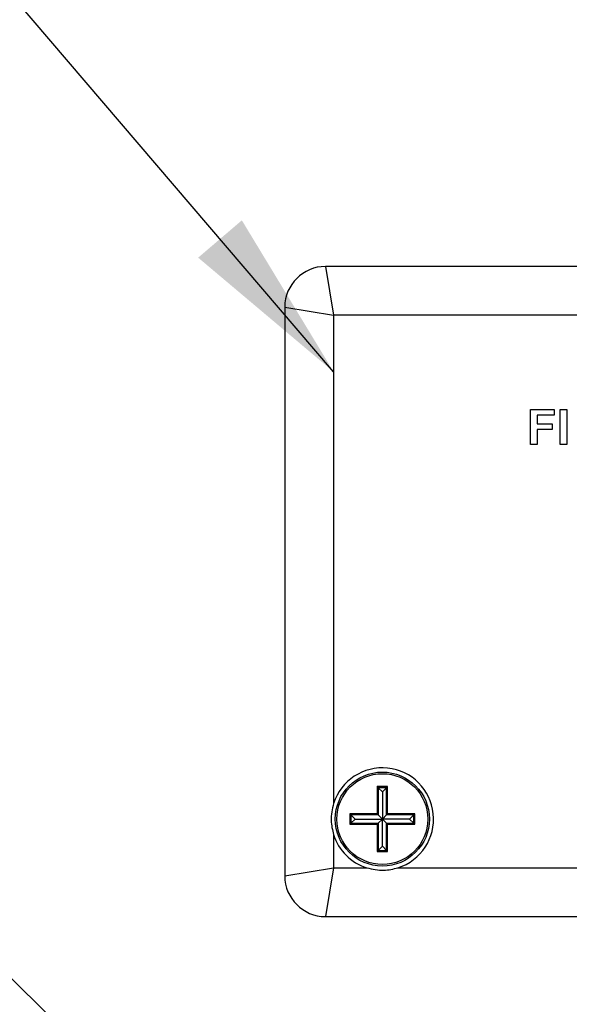
# Model space of a CAD drawing. Units: millimetres. Extents: x 421 to 6302, y 175 to 3940.
# Drawn here: x 3200 to 3369, y 2973 to 3276 of the extents above; entities that cross this region are included whole.
import ezdxf

# ---------------------------------------------------------------- set-up
doc = ezdxf.new("R2010")
doc.units = ezdxf.units.MM
doc.header["$LTSCALE"] = 20
doc.layers.add('ANNOTATIONS', color=7, linetype='Continuous')
doc.dimstyles.new('SLDDIMSTYLE1', dxfattribs={"dimtxt": 0.18, "dimasz": 53.735111, "dimexe": 0, "dimexo": 0.0625, "dimgap": 0, "dimtad": 0, "dimtih": 1, "dimtoh": 1, "dimdec": 0, "dimrnd": 1e-09, "dimzin": 0, "dimdsep": 46, "dimtxsty": 'Standard', "dimsah": 1, "dimcen": 0.09, "dimadec": 0, "dimazin": 0, "dimtfac": 53.735111, "dimtdec": 0, "dimtofl": 0, "dimtmove": 0, "dimatfit": 3, "dimfxl": 0, "dimfrac": 2, "dimtolj": 1, "dimtzin": 0, "dimarcsym": 0})

msp = doc.modelspace()

# ---------------------------------------------------------------- linework, layer by layer
at = {"color": 7, "linetype": 'Continuous', "lineweight": 25}
for p, q in [((3293.74, 3200.31), (3296.24, 3185.31)), ((3668.74, 3200.31), (3293.74, 3200.31)), ((3281.24, 3187.81), (3296.24, 3185.31)), ((3281.24, 3187.81), (3281.24, 3012.81)), ((3296.24, 3185.31), (3296.24, 3035.11)), ((3646.44, 3185.31), (3296.24, 3185.31)), ((3356.78, 3156.31), (3364.09, 3156.31)), ((3356.78, 3145.56), (3356.78, 3156.31)), ((3358.85, 3154.52), (3358.85, 3151.9)), ((3364.09, 3154.52), (3358.85, 3154.52)), ((3364.09, 3156.31), (3364.09, 3154.52)), ((3365.88, 3156.31), (3367.95, 3156.31)), ((3365.88, 3145.56), (3365.88, 3156.31)), ((3367.95, 3156.31), (3367.95, 3145.56)), ((3358.85, 3151.9), (3363.4, 3151.9)), ((3363.4, 3151.9), (3363.4, 3150.11)), ((3363.4, 3150.11), (3358.85, 3150.11)), ((3358.85, 3150.11), (3358.85, 3145.56)), ((3358.85, 3145.56), (3356.78, 3145.56)), ((3367.95, 3145.56), (3365.88, 3145.56)), ((3312.87, 3040.31), (3309.62, 3040.31)), ((3309.62, 3040.31), (3309.62, 3031.94)), ((3309.97, 3039.96), (3309.62, 3040.31)), ((3312.52, 3039.96), (3309.97, 3039.96)), ((3309.97, 3039.96), (3309.97, 3031.59)), ((3311.24, 3038.69), (3309.97, 3039.96)), ((3311.24, 3038.69), (3312.52, 3039.96)), ((3311.24, 3038.69), (3311.24, 3030.31)), ((3312.52, 3039.96), (3312.87, 3040.31)), ((3312.52, 3031.59), (3312.52, 3039.96)), ((3312.87, 3031.94), (3312.87, 3040.31)), ((3309.62, 3031.94), (3301.24, 3031.94)), ((3301.24, 3031.94), (3301.24, 3028.69)), ((3301.59, 3031.59), (3301.24, 3031.94)), ((3301.59, 3031.59), (3301.59, 3029.04)), ((3309.97, 3031.59), (3301.59, 3031.59)), ((3302.87, 3030.31), (3301.59, 3031.59)), ((3302.87, 3030.31), (3301.59, 3029.04)), ((3302.87, 3030.31), (3311.24, 3030.31)), ((3309.97, 3031.59), (3309.62, 3031.94)), ((3311.24, 3030.31), (3309.97, 3031.59)), ((3311.24, 3030.31), (3309.97, 3029.04)), ((3311.24, 3030.31), (3312.52, 3031.59)), ((3311.24, 3030.31), (3312.52, 3029.04)), ((3319.62, 3030.31), (3311.24, 3030.31)), ((3311.24, 3021.94), (3311.24, 3030.31)), ((3312.52, 3031.59), (3312.87, 3031.94)), ((3320.89, 3031.59), (3312.52, 3031.59)), ((3321.24, 3031.94), (3312.87, 3031.94)), ((3319.62, 3030.31), (3320.89, 3031.59)), ((3319.62, 3030.31), (3320.89, 3029.04)), ((3320.89, 3031.59), (3321.24, 3031.94)), ((3320.89, 3029.04), (3320.89, 3031.59)), ((3321.24, 3028.69), (3321.24, 3031.94)), ((3301.59, 3029.04), (3301.24, 3028.69)), ((3301.24, 3028.69), (3309.62, 3028.69)), ((3301.59, 3029.04), (3309.97, 3029.04)), ((3309.97, 3029.04), (3309.62, 3028.69)), ((3309.62, 3028.69), (3309.62, 3020.31)), ((3309.97, 3029.04), (3309.97, 3020.66)), ((3312.52, 3029.04), (3312.87, 3028.69)), ((3312.52, 3029.04), (3320.89, 3029.04)), ((3312.52, 3020.66), (3312.52, 3029.04)), ((3312.87, 3028.69), (3321.24, 3028.69)), ((3312.87, 3020.31), (3312.87, 3028.69)), ((3320.89, 3029.04), (3321.24, 3028.69)), ((3296.24, 3025.51), (3296.24, 3015.31)), ((3309.97, 3020.66), (3309.62, 3020.31)), ((3309.62, 3020.31), (3312.87, 3020.31)), ((3311.24, 3021.94), (3309.97, 3020.66)), ((3309.97, 3020.66), (3312.52, 3020.66)), ((3311.24, 3021.94), (3312.52, 3020.66)), ((3312.52, 3020.66), (3312.87, 3020.31)), ((3281.24, 3012.81), (3296.24, 3015.31)), ((3296.24, 3015.31), (3293.74, 3000.31)), ((3296.24, 3015.31), (3306.44, 3015.31)), ((3316.05, 3015.31), (3666.24, 3015.31)), ((3293.74, 3000.31), (3668.74, 3000.31))]:
    msp.add_line(p, q, dxfattribs=at)
for radius in [14.46, 13.96]:
    msp.add_circle((3311.24, 3030.31), radius, dxfattribs=at)
for centre, radius, start, end in [((3293.74, 3187.81), 12.5, 90, 180), ((3311.24, 3030.31), 15.75, 287.7528, 162.2472), ((3311.24, 3030.31), 15.75, 197.7528, 252.2472), ((3293.74, 3012.81), 12.5, 180, 270)]:
    msp.add_arc(centre, radius, start, end, dxfattribs=at)
for points, knots in [([(3296.24, 3035.11), (3295.85, 3033.37), (3295.12, 3030.16), (3295.89, 3026.96), (3296.24, 3025.51)], [0, 0, 0, 0, 0.5439632, 1, 1, 1, 1]), ([(3306.44, 3015.31), (3308.19, 3014.92), (3311.4, 3014.19), (3314.59, 3014.96), (3316.05, 3015.31)], [0, 0, 0, 0, 0.543963, 1, 1, 1, 1])]:
    msp.add_open_spline(points, degree=3, knots=knots, dxfattribs=at)

# ---------------------------------------------------------------- leaders
at = {"layer": 'ANNOTATIONS', "color": 7}
for points in [[(3296.24, 3167.92), (2672.09, 3898.38), (2622.09, 3898.38)], [(3291.01, 2888.65), (2560.43, 3609.96), (2510.43, 3609.96)]]:
    msp.add_leader(points, dimstyle='SLDDIMSTYLE1', dxfattribs=at)

doc.saveas('drawing.dxf')
